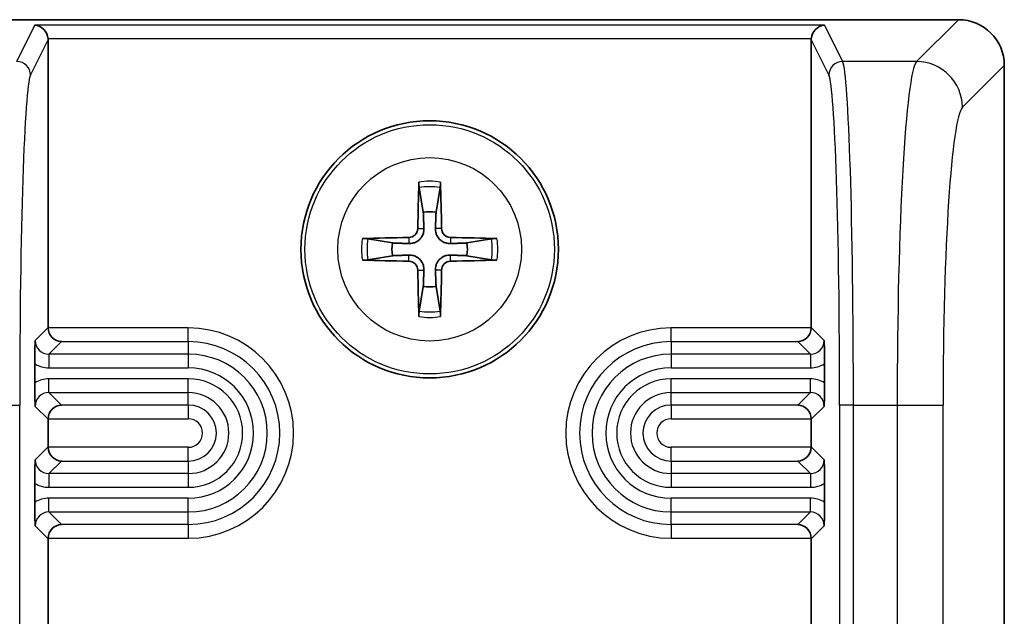
# Model space of a CAD drawing. Units: millimetres. Extents: x 43 to 6532, y 24 to 1429.
# Drawn here: x 2822 to 2843, y 878 to 891 of the extents above; entities that cross this region are included whole.
import ezdxf

# ---------------------------------------------------------------- set-up
doc = ezdxf.new("R2010")
doc.units = ezdxf.units.MM
doc.header["$LTSCALE"] = 3
doc.layers.add('Visible (ISO)', color=7, linetype='Continuous', lineweight=35)
doc.layers.add('Visible Narrow (ISO)', color=7, linetype='Continuous', lineweight=25)

msp = doc.modelspace()

# ---------------------------------------------------------------- linework, layer by layer
at = {"layer": 'Visible (ISO)'}
for p, q in [((2842.4166, 891.2741), (2819.4117, 891.2741)), ((2822.6141, 890.8342), (2822.6141, 884.5739)), ((2839.2141, 884.5739), (2839.2141, 890.8342)), ((2843.4141, 854.2717), (2843.4141, 890.2765)), ((2830.6847, 887.6169), (2830.7757, 887.0822)), ((2831.0526, 887.0822), (2831.1435, 887.6169)), ((2830.106, 886.4126), (2829.5713, 886.5035)), ((2832.2569, 886.5035), (2831.7223, 886.4126)), ((2829.5713, 886.0447), (2830.106, 886.1356)), ((2831.7223, 886.1356), (2832.2569, 886.0447)), ((2830.7757, 885.466), (2830.6847, 884.9313)), ((2831.1435, 884.9313), (2831.0526, 885.466)), ((2822.3225, 883.3689), (2822.3225, 883.7793)), ((2839.5057, 883.7793), (2839.5057, 883.3689)), ((2822.6141, 882.5743), (2822.6141, 881.9739)), ((2839.2141, 881.9739), (2839.2141, 882.5743)), ((2822.3225, 880.7689), (2822.3225, 881.1793)), ((2839.5057, 881.1793), (2839.5057, 880.7689)), ((2822.6141, 879.9743), (2822.6141, 877.5244)), ((2839.2141, 877.5244), (2839.2141, 879.9743))]:
    msp.add_line(p, q, dxfattribs=at)
msp.add_circle((2830.9141, 886.2741), 2.8, dxfattribs=at)
for start, end in [(80.27831, 99.72169), (170.27831, 189.72169), (350.27831, 9.72169), (260.27831, 279.72169)]:
    msp.add_arc((2830.9141, 886.2741), 0.8199, start, end, dxfattribs=at)
for centre, major_axis, ratio, start_param, end_param in [((2842.4117, 890.2717), (0.7106, 0.7106), 0.9951458, 5.5002201, 7.0661505), ((2822.3244, 890.8545), (-0.161, 0.2604), 0.9248885, 4.1928692, 5.6938524), ((2839.5038, 890.8545), (0.161, 0.2604), 0.9248885, 0.589333, 2.0903161), ((2822.314, 890.8335), (0.1344, 0.2692), 0.9969593, 5.176767, 5.2441457), ((2839.5143, 890.8335), (-0.1344, 0.2692), 0.9969593, 1.0390396, 1.1064183), ((2831.0861, 886.2727), (-0.0395, -4.9969), 0.0871557, 4.4154081, 4.6214704), ((2830.6894, 887.7091), (0.0009, 0.1023), 0.0860585, 1.2821295, 2.6943739), ((2831.1389, 887.7091), (0.0009, -0.1023), 0.0860585, 0.4472187, 1.8594632), ((2830.7422, 886.2727), (-0.0395, 4.9969), 0.0871557, 4.8033075, 5.0093699), ((2830.4552, 886.733), (-0.142, 0.142), 0.9999461, 2.3720561, 3.9111294), ((2831.3731, 886.733), (0.142, 0.142), 0.9999461, 2.3720561, 3.9111294), ((2830.9155, 886.1021), (-4.9969, -0.0395), 0.0871557, 4.8033075, 5.0093699), ((2830.9128, 886.1021), (-4.9969, 0.0395), 0.0871557, 4.4154081, 4.6214704), ((2829.4791, 886.4989), (0.1023, 0.0009), 0.0860585, 0.4472187, 1.8594632), ((2832.3491, 886.4989), (0.1023, -0.0009), 0.0860585, 1.2821295, 2.6943739), ((2829.4791, 886.0493), (-0.1023, 0.0009), 0.0860585, 1.2821295, 2.6943739), ((2830.9155, 886.4461), (4.9969, -0.0395), 0.0871557, 4.4154081, 4.6214704), ((2830.4552, 885.8152), (-0.142, -0.142), 0.9999461, 2.3720561, 3.9111294), ((2831.3731, 885.8152), (0.142, -0.142), 0.9999461, 2.3720561, 3.9111294), ((2830.9128, 886.4461), (4.9969, 0.0395), 0.0871557, 4.8033075, 5.0093699), ((2832.3491, 886.0493), (-0.1023, -0.0009), 0.0860585, 0.4472187, 1.8594632), ((2831.0861, 886.2755), (0.0395, -4.9969), 0.0871557, 4.8033075, 5.0093699), ((2830.7422, 886.2755), (0.0395, 4.9969), 0.0871557, 4.4154081, 4.6214704), ((2830.6894, 884.8391), (-0.0009, 0.1023), 0.0860585, 0.4472187, 1.8594632), ((2831.1389, 884.8391), (-0.0009, -0.1023), 0.0860585, 1.2821295, 2.6943739), ((2822.9143, 884.5743), (-0.2124, -0.2124), 0.9987828, 5.4983961, 5.5320847), ((2822.9038, 884.5638), (0.1156, -0.2791), 0.9518333, 4.3368387, 5.8727284), ((2838.9244, 884.5638), (-0.1156, -0.2791), 0.9518333, 0.4104569, 1.9463466), ((2838.914, 884.5743), (0.2124, -0.2124), 0.9987828, 0.7511006, 0.7847892), ((2822.9038, 882.5844), (0.1156, 0.2791), 0.9518333, 0.4104569, 1.9463466), ((2838.9244, 882.5844), (-0.1156, 0.2791), 0.9518333, 4.3368387, 5.8727284), ((2822.9143, 882.5739), (-0.2124, 0.2124), 0.9987828, 0.7511006, 0.7847892), ((2838.914, 882.5739), (0.2124, 0.2124), 0.9987828, 5.4983961, 5.5320847), ((2822.9143, 881.9743), (-0.2124, -0.2124), 0.9987828, 5.4983961, 5.5320847), ((2822.9038, 881.9638), (0.1156, -0.2791), 0.9518333, 4.3368387, 5.8727284), ((2838.9244, 881.9638), (-0.1156, -0.2791), 0.9518333, 0.4104569, 1.9463466), ((2838.914, 881.9743), (0.2124, -0.2124), 0.9987828, 0.7511006, 0.7847892), ((2822.9038, 879.9844), (0.1156, 0.2791), 0.9518333, 0.4104569, 1.9463466), ((2838.9244, 879.9844), (-0.1156, 0.2791), 0.9518333, 4.3368387, 5.8727284), ((2822.9143, 879.9739), (-0.2124, 0.2124), 0.9987828, 0.7511006, 0.7847892), ((2838.914, 879.9739), (0.2124, 0.2124), 0.9987828, 5.4983961, 5.5320847)]:
    msp.add_ellipse(centre, major_axis=major_axis, ratio=ratio, start_param=start_param, end_param=end_param, dxfattribs=at)
for points, weights in [([(2830.7757, 887.0822), (2830.7843, 886.8575), (2830.7891, 886.7288)], [1, 1.31905273402, 1.607360829]), ([(2831.0392, 886.7288), (2831.044, 886.8575), (2831.0526, 887.0822)], [1.607360829, 1.31905273402, 1]), ([(2830.4594, 886.3991), (2830.3308, 886.404), (2830.106, 886.4126)], [1.607360829, 1.31905273402, 1]), ([(2831.7223, 886.4126), (2831.4975, 886.404), (2831.3688, 886.3991)], [1, 1.31905273402, 1.607360829]), ([(2830.106, 886.1356), (2830.3308, 886.1442), (2830.4594, 886.1491)], [1, 1.31905273402, 1.607360829]), ([(2831.3688, 886.1491), (2831.4975, 886.1442), (2831.7223, 886.1356)], [1.607360829, 1.31905273402, 1]), ([(2830.7891, 885.8194), (2830.7843, 885.6907), (2830.7757, 885.466)], [1.607360829, 1.31905273402, 1]), ([(2831.0526, 885.466), (2831.044, 885.6907), (2831.0392, 885.8194)], [1, 1.31905273402, 1.607360829])]:
    msp.add_rational_spline(points, weights, degree=2, dxfattribs=at)
for points, knots in [([(2830.7891, 886.7288), (2830.7904, 886.6936), (2830.7857, 886.6574), (2830.7696, 886.6022), (2830.7595, 886.5776), (2830.7324, 886.5312), (2830.7154, 886.5093), (2830.679, 886.4728), (2830.6571, 886.4558), (2830.6106, 886.4288), (2830.5861, 886.4187), (2830.5308, 886.4025), (2830.4946, 886.3978), (2830.4594, 886.3991)], [-0.060535385, -0.060535385, -0.060535385, -0.060535385, -0.049553692, -0.049553692, -0.04181181, -0.04181181, -0.034069929, -0.034069929, -0.026328047, -0.026328047, -0.018586165, -0.018586165, -0.007604473, -0.007604473, -0.007604473, -0.007604473]), ([(2831.3688, 886.3991), (2831.3337, 886.3978), (2831.2974, 886.4025), (2831.2422, 886.4187), (2831.2176, 886.4288), (2831.1712, 886.4558), (2831.1493, 886.4728), (2831.1128, 886.5093), (2831.0958, 886.5312), (2831.0688, 886.5776), (2831.0587, 886.6022), (2831.0425, 886.6574), (2831.0379, 886.6936), (2831.0392, 886.7288)], [-0.060535385, -0.060535385, -0.060535385, -0.060535385, -0.049553692, -0.049553692, -0.04181181, -0.04181181, -0.034069929, -0.034069929, -0.026328047, -0.026328047, -0.018586165, -0.018586165, -0.007604473, -0.007604473, -0.007604473, -0.007604473]), ([(2830.4594, 886.1491), (2830.4946, 886.1504), (2830.5308, 886.1457), (2830.5861, 886.1295), (2830.6106, 886.1194), (2830.6571, 886.0924), (2830.679, 886.0754), (2830.7154, 886.0389), (2830.7324, 886.017), (2830.7595, 885.9706), (2830.7696, 885.946), (2830.7857, 885.8908), (2830.7904, 885.8546), (2830.7891, 885.8194)], [-0.060535385, -0.060535385, -0.060535385, -0.060535385, -0.049553692, -0.049553692, -0.04181181, -0.04181181, -0.034069929, -0.034069929, -0.026328047, -0.026328047, -0.018586165, -0.018586165, -0.007604473, -0.007604473, -0.007604473, -0.007604473]), ([(2831.0392, 885.8194), (2831.0379, 885.8546), (2831.0425, 885.8908), (2831.0587, 885.946), (2831.0688, 885.9706), (2831.0958, 886.017), (2831.1128, 886.0389), (2831.1493, 886.0754), (2831.1712, 886.0924), (2831.2176, 886.1194), (2831.2422, 886.1295), (2831.2974, 886.1457), (2831.3337, 886.1504), (2831.3688, 886.1491)], [-0.060535385, -0.060535385, -0.060535385, -0.060535385, -0.049553692, -0.049553692, -0.04181181, -0.04181181, -0.034069929, -0.034069929, -0.026328047, -0.026328047, -0.018586165, -0.018586165, -0.007604473, -0.007604473, -0.007604473, -0.007604473]), ([(2822.3225, 883.7795), (2822.3225, 883.8164), (2822.3227, 883.8532), (2822.3234, 883.9247), (2822.3238, 883.9594), (2822.3264, 884.1105), (2822.3295, 884.2028), (2822.3326, 884.2914), (2822.3326, 884.2919), (2822.3327, 884.2924)], [0, 0, 0, 0, 0.011053095, 0.011053095, 0.022116951, 0.022116951, 0.061338045, 0.061338045, 0.06156924, 0.06156924, 0.06156924, 0.06156924]), ([(2839.4956, 884.2924), (2839.4956, 884.2919), (2839.4956, 884.2914), (2839.4987, 884.2028), (2839.5019, 884.1105), (2839.5044, 883.9594), (2839.5049, 883.9247), (2839.5055, 883.8532), (2839.5057, 883.8164), (2839.5057, 883.7795)], [-0.000220265, -0.000220265, -0.000220265, -0.000220265, 0, 0, 0.037367417, 0.037367417, 0.047908371, 0.047908371, 0.058439072, 0.058439072, 0.058439072, 0.058439072]), ([(2822.3327, 882.8558), (2822.3326, 882.8563), (2822.3326, 882.8568), (2822.3295, 882.9454), (2822.3264, 883.0377), (2822.3238, 883.1888), (2822.3234, 883.2235), (2822.3227, 883.295), (2822.3225, 883.3318), (2822.3225, 883.3687)], [-0.000220266, -0.000220266, -0.000220266, -0.000220266, 0, 0, 0.037375621, 0.037375621, 0.047919442, 0.047919442, 0.058452953, 0.058452953, 0.058452953, 0.058452953]), ([(2839.5057, 883.3687), (2839.5057, 883.3318), (2839.5055, 883.295), (2839.5049, 883.2235), (2839.5044, 883.1888), (2839.5019, 883.0377), (2839.4987, 882.9454), (2839.4956, 882.8568), (2839.4956, 882.8563), (2839.4956, 882.8558)], [0, 0, 0, 0, 0.011052787, 0.011052787, 0.022116393, 0.022116393, 0.061334545, 0.061334545, 0.061565668, 0.061565668, 0.061565668, 0.061565668]), ([(2822.3225, 881.1795), (2822.3225, 881.2164), (2822.3227, 881.2532), (2822.3234, 881.3247), (2822.3238, 881.3594), (2822.3264, 881.5105), (2822.3295, 881.6027), (2822.3326, 881.6914), (2822.3326, 881.6919), (2822.3327, 881.6924)], [0, 0, 0, 0, 0.011053126, 0.011053126, 0.022117124, 0.022117124, 0.061330149, 0.061330149, 0.061561188, 0.061561188, 0.061561188, 0.061561188]), ([(2839.4956, 881.6924), (2839.4956, 881.6919), (2839.4956, 881.6914), (2839.4987, 881.6027), (2839.5019, 881.5105), (2839.5044, 881.3594), (2839.5049, 881.3247), (2839.5055, 881.2532), (2839.5057, 881.2164), (2839.5057, 881.1795)], [-0.000220265, -0.000220265, -0.000220265, -0.000220265, 0, 0, 0.037384596, 0.037384596, 0.0479327, 0.0479327, 0.058470439, 0.058470439, 0.058470439, 0.058470439]), ([(2822.3327, 880.2558), (2822.3326, 880.2563), (2822.3326, 880.2568), (2822.3295, 880.3455), (2822.3264, 880.4377), (2822.3238, 880.5888), (2822.3234, 880.6235), (2822.3227, 880.695), (2822.3225, 880.7318), (2822.3225, 880.7687)], [-0.000220266, -0.000220266, -0.000220266, -0.000220266, 0, 0, 0.037395354, 0.037395354, 0.04794546, 0.04794546, 0.058485115, 0.058485115, 0.058485115, 0.058485115]), ([(2839.5057, 880.7687), (2839.5057, 880.7318), (2839.5055, 880.695), (2839.5049, 880.6235), (2839.5044, 880.5888), (2839.5019, 880.4377), (2839.4987, 880.3455), (2839.4956, 880.2568), (2839.4956, 880.2563), (2839.4956, 880.2558)], [0, 0, 0, 0, 0.011051714, 0.011051714, 0.022114386, 0.022114386, 0.061326562, 0.061326562, 0.061557529, 0.061557529, 0.061557529, 0.061557529])]:
    msp.add_open_spline(points, degree=3, knots=knots, dxfattribs=at)
at = {"layer": 'Visible Narrow (ISO)'}
for p, q in [((2842.4166, 891.2741), (2841.5059, 890.3634)), ((2822.3244, 891.1538), (2821.9297, 890.3634)), ((2839.5038, 891.1538), (2822.3244, 891.1538)), ((2839.8985, 890.3634), (2839.5038, 891.1538)), ((2822.2296, 890.0642), (2822.6141, 890.8342)), ((2839.2148, 890.8545), (2822.6135, 890.8545)), ((2839.2141, 890.8342), (2839.5987, 890.0642)), ((2841.5059, 890.3634), (2839.8985, 890.3634)), ((2842.5035, 889.3659), (2843.4141, 890.2765)), ((2830.656, 886.7298), (2830.7891, 886.7288)), ((2831.1723, 886.7298), (2831.0392, 886.7288)), ((2830.4584, 886.5323), (2830.4594, 886.3991)), ((2831.3699, 886.5323), (2831.3688, 886.3991)), ((2830.4584, 886.0159), (2830.4594, 886.1491)), ((2831.3699, 886.0159), (2831.3688, 886.1491)), ((2830.656, 885.8184), (2830.7891, 885.8194)), ((2831.1723, 885.8184), (2831.0392, 885.8194)), ((2822.6141, 884.5739), (2822.3327, 884.2924)), ((2825.6641, 884.5638), (2822.6143, 884.5638)), ((2825.6641, 884.264), (2825.6641, 884.5638)), ((2836.1641, 884.264), (2836.1641, 884.5638)), ((2839.214, 884.5638), (2836.1641, 884.5638)), ((2839.4956, 884.2924), (2839.2141, 884.5739)), ((2822.6325, 883.9926), (2822.9038, 884.264)), ((2822.9038, 884.264), (2825.6641, 884.264)), ((2825.6641, 884.264), (2825.6641, 883.9926)), ((2836.1641, 884.264), (2838.9244, 884.264)), ((2836.1641, 884.264), (2836.1641, 883.9926)), ((2838.9244, 884.264), (2839.1958, 883.9926)), ((2822.6325, 883.9926), (2822.6325, 883.6928)), ((2825.6641, 883.9926), (2822.6325, 883.9926)), ((2825.6641, 883.9926), (2825.6641, 883.6928)), ((2836.1641, 883.9926), (2836.1641, 883.6928)), ((2839.1958, 883.9926), (2836.1641, 883.9926)), ((2839.1958, 883.9926), (2839.1958, 883.6928)), ((2822.6325, 883.6928), (2825.6641, 883.6928)), ((2836.1641, 883.6928), (2839.1958, 883.6928)), ((2822.6325, 883.1556), (2822.6325, 883.4554)), ((2825.6641, 883.4554), (2822.6325, 883.4554)), ((2825.6641, 883.1556), (2825.6641, 883.4554)), ((2836.1641, 883.1556), (2836.1641, 883.4554)), ((2839.1958, 883.4554), (2836.1641, 883.4554)), ((2839.1958, 883.1556), (2839.1958, 883.4554)), ((2822.6325, 883.1556), (2825.6641, 883.1556)), ((2822.9038, 882.8842), (2822.6325, 883.1556)), ((2825.6641, 882.8842), (2825.6641, 883.1556)), ((2836.1641, 883.1556), (2839.1958, 883.1556)), ((2836.1641, 882.8842), (2836.1641, 883.1556)), ((2839.1958, 883.1556), (2838.9244, 882.8842)), ((2821.6959, 882.8817), (2821.9957, 882.8817)), ((2821.9957, 868.6604), (2821.9957, 882.8817)), ((2825.6641, 882.8842), (2822.9038, 882.8842)), ((2825.6641, 882.8842), (2825.6641, 882.5844)), ((2838.9244, 882.8842), (2836.1641, 882.8842)), ((2836.1641, 882.8842), (2836.1641, 882.5844)), ((2839.8326, 882.8817), (2839.8326, 868.6604)), ((2840.1324, 882.8817), (2839.8326, 882.8817)), ((2840.1324, 868.6604), (2840.1324, 882.8817)), ((2840.1324, 882.8817), (2841.0831, 882.8817)), ((2841.0831, 882.8817), (2842.0806, 882.8817)), ((2841.0831, 882.8817), (2841.0831, 868.6604)), ((2842.0806, 868.6604), (2842.0806, 882.8817)), ((2822.3327, 882.8558), (2822.6141, 882.5743)), ((2839.2141, 882.5743), (2839.4956, 882.8558)), ((2822.6143, 882.5844), (2825.6641, 882.5844)), ((2836.1641, 882.5844), (2839.214, 882.5844)), ((2822.6141, 881.9739), (2822.3327, 881.6924)), ((2825.6641, 881.9638), (2822.6143, 881.9638)), ((2825.6641, 881.664), (2825.6641, 881.9638)), ((2836.1641, 881.664), (2836.1641, 881.9638)), ((2839.214, 881.9638), (2836.1641, 881.9638)), ((2839.4956, 881.6924), (2839.2141, 881.9739)), ((2822.6325, 881.3926), (2822.9038, 881.664)), ((2822.9038, 881.664), (2825.6641, 881.664)), ((2825.6641, 881.664), (2825.6641, 881.3926)), ((2836.1641, 881.664), (2838.9244, 881.664)), ((2836.1641, 881.664), (2836.1641, 881.3926)), ((2838.9244, 881.664), (2839.1958, 881.3926)), ((2822.6325, 881.3926), (2822.6325, 881.0928)), ((2825.6641, 881.3926), (2822.6325, 881.3926)), ((2825.6641, 881.3926), (2825.6641, 881.0928)), ((2836.1641, 881.3926), (2836.1641, 881.0928)), ((2839.1958, 881.3926), (2836.1641, 881.3926)), ((2839.1958, 881.3926), (2839.1958, 881.0928)), ((2822.6325, 881.0928), (2825.6641, 881.0928)), ((2836.1641, 881.0928), (2839.1958, 881.0928)), ((2825.6641, 880.8554), (2822.6325, 880.8554)), ((2822.6325, 880.5556), (2822.6325, 880.8554)), ((2825.6641, 880.5556), (2825.6641, 880.8554)), ((2839.1958, 880.8554), (2836.1641, 880.8554)), ((2836.1641, 880.5556), (2836.1641, 880.8554)), ((2839.1958, 880.5556), (2839.1958, 880.8554)), ((2822.6325, 880.5556), (2825.6641, 880.5556)), ((2822.9038, 880.2842), (2822.6325, 880.5556)), ((2825.6641, 880.2842), (2825.6641, 880.5556)), ((2836.1641, 880.5556), (2839.1958, 880.5556)), ((2836.1641, 880.2842), (2836.1641, 880.5556)), ((2839.1958, 880.5556), (2838.9244, 880.2842)), ((2822.3327, 880.2558), (2822.6141, 879.9743)), ((2825.6641, 880.2842), (2822.9038, 880.2842)), ((2825.6641, 880.2842), (2825.6641, 879.9844)), ((2838.9244, 880.2842), (2836.1641, 880.2842)), ((2836.1641, 880.2842), (2836.1641, 879.9844)), ((2839.2141, 879.9743), (2839.4956, 880.2558)), ((2822.6143, 879.9844), (2825.6641, 879.9844)), ((2836.1641, 879.9844), (2839.214, 879.9844))]:
    msp.add_line(p, q, dxfattribs=at)
for radius in [2.7135, 1.9975]:
    msp.add_circle((2830.9141, 886.2741), radius, dxfattribs=at)
for centre, radius, start, end in [((2830.9141, 886.2741), 1.4826, 80.96047, 99.03953), ((2830.9141, 886.2741), 1.3623, 80.30532, 99.69468), ((2830.9141, 886.2741), 1.4826, 170.96047, 189.03953), ((2830.9141, 886.2741), 1.3623, 170.30532, 189.69468), ((2830.9141, 886.2741), 1.3623, 350.30532, 9.69468), ((2830.9141, 886.2741), 1.4826, 350.96047, 9.03953), ((2830.9141, 886.2741), 1.4826, 260.96047, 279.03953), ((2830.9141, 886.2741), 1.3623, 260.30532, 279.69468), ((2825.6641, 882.2741), 2.2897, 270, 90), ((2836.1641, 882.2741), 2.2897, 90, 270), ((2825.6641, 882.2741), 1.9899, 270, 90), ((2836.1641, 882.2741), 1.9899, 90, 270), ((2825.6641, 882.2741), 1.7185, 270, 90), ((2836.1641, 882.2741), 1.7185, 90, 270), ((2825.6641, 882.2741), 1.4187, 270, 90), ((2836.1641, 882.2741), 1.4187, 90, 270), ((2825.6641, 882.2741), 1.1813, 270, 90), ((2836.1641, 882.2741), 1.1813, 90, 270), ((2825.6641, 882.2741), 0.8815, 270, 90), ((2836.1641, 882.2741), 0.8815, 90, 270), ((2825.6641, 882.2741), 0.6101, 270, 90), ((2836.1641, 882.2741), 0.6101, 90, 270), ((2825.6641, 882.2741), 0.3103, 270, 90), ((2836.1641, 882.2741), 0.3103, 90, 270)]:
    msp.add_arc(centre, radius, start, end, dxfattribs=at)
for centre, major_axis, ratio, start_param, end_param in [((2821.9297, 890.0642), (-0.2684, 0.134), 0.9969593, 3.6059707, 5.1743326), ((2839.8985, 890.0642), (0.2684, 0.134), 0.9969593, 1.1088527, 2.6772146), ((2839.881, 882.8817), (0, 7.5), 0.0335239, 4.712389, 6.2133721), ((2841.5376, 882.8817), (0, -7.5), 0.0606032, 3.2114058, 4.712389), ((2841.5059, 889.3659), (-0.7071, 0.7071), 0.9951458, 3.9294238, 5.4953542), ((2822.2471, 882.8817), (0, 7.2), 0.0349208, 0.0698132, 1.5707963), ((2839.5812, 882.8817), (0, -7.2), 0.0349208, 1.5707963, 3.0717795), ((2842.5352, 882.8817), (0, 6.5), 0.0699268, 0.0698132, 1.5707963), ((2822.6332, 884.2932), (-0.2129, -0.2129), 0.9963586, 5.4983961, 7.0679745), ((2839.1951, 884.2932), (0.2129, -0.2129), 0.9963586, 5.4983961, 7.0679745), ((2822.6332, 884.2932), (-0.4248, -0.4248), 0.9987828, 0.2421392, 0.7847892), ((2839.1951, 884.2932), (0.4248, -0.4248), 0.9987828, 5.4983961, 6.0410461), ((2822.6332, 882.855), (-0.4248, 0.4248), 0.9987828, 5.4983961, 6.0410461), ((2839.1951, 882.855), (0.4248, 0.4248), 0.9987828, 0.2421392, 0.7847892), ((2822.6332, 882.855), (-0.2129, 0.2129), 0.9963586, 5.4983961, 7.0679745), ((2839.1951, 882.855), (0.2129, 0.2129), 0.9963586, 5.4983961, 7.0679745), ((2822.6332, 881.6932), (-0.2129, -0.2129), 0.9963586, 5.4983961, 7.0679745), ((2839.1951, 881.6932), (0.2129, -0.2129), 0.9963586, 5.4983961, 7.0679745), ((2822.6332, 881.6932), (-0.4248, -0.4248), 0.9987828, 0.2421392, 0.7847892), ((2839.1951, 881.6932), (0.4248, -0.4248), 0.9987828, 5.4983961, 6.0410461), ((2822.6332, 880.255), (-0.4248, 0.4248), 0.9987828, 5.4983961, 6.0410461), ((2839.1951, 880.255), (0.4248, 0.4248), 0.9987828, 0.2421392, 0.7847892), ((2822.6332, 880.255), (-0.2129, 0.2129), 0.9963586, 5.4983961, 7.0679745), ((2839.1951, 880.255), (0.2129, 0.2129), 0.9963586, 5.4983961, 7.0679745)]:
    msp.add_ellipse(centre, major_axis=major_axis, ratio=ratio, start_param=start_param, end_param=end_param, dxfattribs=at)

doc.saveas('drawing.dxf')
